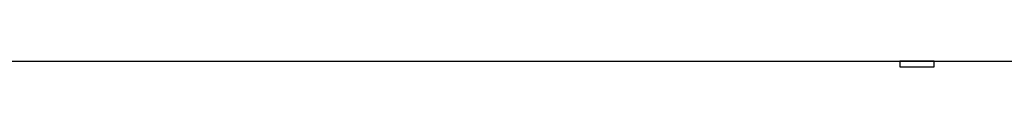
# Model space of a CAD drawing. Extents: x 5 to 3075, y 5 to 302.
# Drawn here: x 2846 to 2852, y 181 to 181 of the extents above; entities that cross this region are included whole.
import ezdxf

# ---------------------------------------------------------------- set-up
doc = ezdxf.new("R2010")
doc.units = 0
doc.header["$LTSCALE"] = 0.5
doc.header["$MEASUREMENT"] = 0
doc.layers.get('0').update_dxf_attribs({"linetype": 'CONTINUOUS'})

# ---------------------------------------------------------------- blocks, each defined once
blk = doc.blocks.new('LD_20200403090213_00000009')
for p, q in [((-1185, -66), (-15, -66)), ((-817.97, -66), (-818.2, -66)), ((-818.2, -66), (-818.2, -67)), ((-818.2, -67), (-817.97, -67)), ((-817.32, -66), (-817.97, -66)), ((-817.97, -67), (-817.32, -67)), ((-816.35, -66), (-817.32, -66)), ((-817.32, -67), (-816.35, -67)), ((-815.2, -66), (-816.35, -66)), ((-816.35, -67), (-815.2, -67)), ((-814.05, -66), (-815.2, -66)), ((-815.2, -67), (-814.05, -67)), ((-813.08, -66), (-814.05, -66)), ((-814.05, -67), (-813.08, -67)), ((-812.43, -66), (-813.08, -66)), ((-813.08, -67), (-812.43, -67)), ((-812.2, -66), (-812.43, -66)), ((-812.43, -67), (-812.2, -67)), ((-812.2, -67), (-812.2, -66))]:
    blk.add_line(p, q)

msp = doc.modelspace()

# ---------------------------------------------------------------- block references
at = {"xscale": 0.03333333333333333, "yscale": 0.03333333333333333, "zscale": 0.03333333333333333}
msp.add_blockref('LD_20200403090213_00000009', (2878.6833, 183.6167), dxfattribs=at)

doc.saveas('drawing.dxf')
